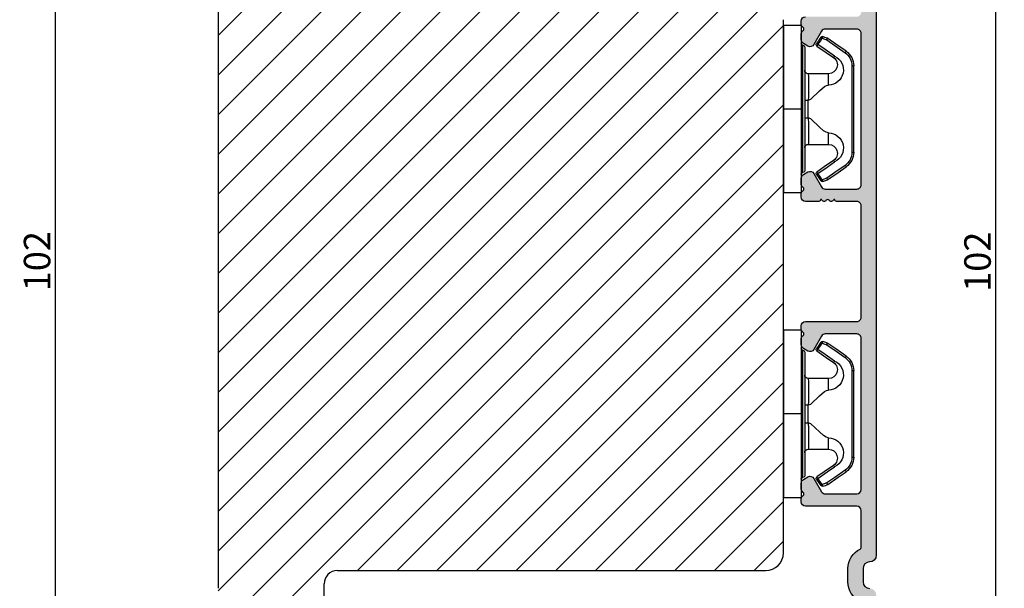
# Model space of a CAD drawing. Units: millimetres. Extents: x 63 to 3339, y -1196 to -320.
# Drawn here: x 1443 to 1555, y -618 to -554 of the extents above; entities that cross this region are included whole.
import ezdxf

# ---------------------------------------------------------------- set-up
doc = ezdxf.new("R2010")
doc.units = ezdxf.units.MM
doc.layers.get('0').update_dxf_attribs({"lineweight": 0})
doc.layers.get('DEFPOINTS').update_dxf_attribs({"lineweight": 0})
for name, color, linetype, lineweight in [('05 SASH', 40, 'Continuous', 25), ('06 SASH HATCH', 40, 'Continuous', 0), ('09 ALUMINIUM', 55, 'Continuous', 25), ('10 ALUMINIUM HATCH', 55, 'Continuous', 0), ('15 CLIPS', 22, 'Continuous', 25)]:
    doc.layers.add(name, color=color, linetype=linetype, lineweight=lineweight)
doc.styles.add('M1x1', font='arial.ttf', dxfattribs={"height": 3})
doc.dimstyles.new('M1x1', dxfattribs={"dimscale": 0, "dimtxt": 3, "dimasz": 5, "dimexe": 1, "dimexo": 2, "dimgap": 0.5, "dimtad": 1, "dimdec": 0, "dimdsep": 46, "dimtxsty": 'M1x1', "dimcen": -1, "dimclrd": 256, "dimclre": 256, "dimclrt": 256, "dimazin": 2, "dimtfac": 1, "dimtdec": 0, "dimtmove": 0, "dimatfit": 3, "dimfxl": 1, "dimtolj": 1, "dimarcsym": 0})

# ---------------------------------------------------------------- blocks, each defined once
blk = doc.blocks.new('*D111')
at = {"lineweight": -2, "transparency": 16777216}
for p, q in [((1473.793673989073, -530.0909594376919), (1446.074837927941, -530.0909594376919)), ((1447.074837927941, -535.0909594376919), (1447.074837927941, -627.0568852639797)), ((1474.284854943971, -632.0568852639797), (1446.074837927941, -632.0568852639797))]:
    blk.add_line(p, q, dxfattribs=at)
at = {"transparency": 16777216}
for points in [[(1447.908171261274, -535.0909594376919), (1446.241504594607, -535.0909594376919), (1447.074837927941, -530.0909594376919)], [(1446.241504594607, -627.0568852639797), (1447.908171261274, -627.0568852639797), (1447.074837927941, -632.0568852639797)]]:
    blk.add_solid(points, dxfattribs=at)
at = {"layer": 'DEFPOINTS', "color": 0, "transparency": 16777216}
for p in [(1475.793673989073, -530.0909594376919), (1447.074837927941, -632.0568852639797), (1476.284854943971, -632.0568852639797)]:
    blk.add_point(p, dxfattribs=at)
at = {"transparency": 16777216, "insert": (1445.043337927941, -581.0739223508358), "char_height": 3, "attachment_point": 5, "rotation": 90, "style": 'M1x1'}
blk.add_mtext('\\A1;102', dxfattribs=at)
blk = doc.blocks.new('*D112')
at = {"lineweight": -2, "transparency": 16777216}
for p, q in [((1519.916107411894, -530.1699434909624), (1554.560451810584, -530.1699434909624)), ((1553.560451810584, -535.1699434909624), (1553.560451810584, -627.1105004004658)), ((1519.543673989066, -632.1105004004658), (1554.560451810584, -632.1105004004658))]:
    blk.add_line(p, q, dxfattribs=at)
at = {"transparency": 16777216}
for points in [[(1554.393785143918, -535.1699434909624), (1552.727118477251, -535.1699434909624), (1553.560451810584, -530.1699434909624)], [(1552.727118477251, -627.1105004004658), (1554.393785143918, -627.1105004004658), (1553.560451810584, -632.1105004004658)]]:
    blk.add_solid(points, dxfattribs=at)
at = {"layer": 'DEFPOINTS', "color": 0, "transparency": 16777216}
for p in [(1517.916107411894, -530.1699434909624), (1517.543673989066, -632.1105004004658), (1553.560451810584, -632.1105004004658)]:
    blk.add_point(p, dxfattribs=at)
at = {"transparency": 16777216, "insert": (1551.528951810584, -581.1402219457141), "char_height": 3, "attachment_point": 5, "rotation": 90, "style": 'M1x1'}
blk.add_mtext('\\A1;102', dxfattribs=at)
blk = doc.blocks.new('sdfe')
at = {"layer": '15 CLIPS'}
for p, q in [((-1277.751618560163, -1014.29652594448), (-1279.751618887989, -1014.29652594448)), ((-1279.751618887989, -1033.296519745597), (-1279.751618887989, -1014.29652594448)), ((-1277.751618560163, -1023.796493042716), (-1277.751618560163, -1014.29652594448)), ((-1277.55161889991, -1016.596490372428), (-1277.55161889991, -1023.796493042716)), ((-1276.01763003668, -1016.388589371451), (-1275.853292580454, -1016.502553452262)), ((-1277.351619239656, -1023.796493042716), (-1277.351619239656, -1016.796523560294)), ((-1272.001621808617, -1028.693729866751), (-1272.001621808617, -1018.899315823325)), ((-1272.001621808617, -1018.899315823325), (-1271.801618423073, -1018.899315823325)), ((-1271.801618423073, -1018.899315823325), (-1271.801618423073, -1028.693729866751)), ((-1276.951619919149, -1019.796544541129), (-1274.651618238298, -1019.796544541129)), ((-1274.651618238298, -1019.796544541129), (-1274.651618238298, -1021.102601517447)), ((-1277.351619239656, -1022.784942616233), (-1276.951619919149, -1022.784942616233)), ((-1276.951619919149, -1022.784942616233), (-1276.951619919149, -1024.808043469199)), ((-1277.751618560163, -1023.796493042716), (-1279.751618887989, -1023.796493042716)), ((-1277.751618560163, -1033.296519745597), (-1277.751618560163, -1023.796493042716)), ((-1277.55161889991, -1023.796493042716), (-1277.55161889991, -1030.996495713004)), ((-1277.351619239656, -1030.796522129782), (-1277.351619239656, -1023.796493042716)), ((-1277.351619239656, -1024.808043469199), (-1276.951619919149, -1024.808043469199)), ((-1274.651618238298, -1026.490444172629), (-1274.651618238298, -1027.796501148948)), ((-1274.651618238298, -1027.796501148948), (-1276.951619919149, -1027.796501148948)), ((-1272.001621808617, -1028.693729866751), (-1271.801618423073, -1028.693729866751)), ((-1275.853292580454, -1031.090492237815), (-1276.01763003668, -1031.204456318625)), ((-1279.751618887989, -1033.296519745597), (-1277.751618560163, -1033.296519745597))]:
    blk.add_line(p, q, dxfattribs=at)
at = {"layer": '15 CLIPS', "flags": 128}
for points in [[(-1275.363722380011, -1015.796774853476), (-1275.335868384449, -1015.719169605979), (-1275.311437930672, -1015.651101101645), (-1275.299785222618, -1015.618616570243), (-1275.296149339287, -1015.608543385276)], [(-1275.296149339287, -1015.608543385276), (-1275.008948083727, -1015.711599816092), (-1274.783292349188, -1015.792602528342)], [(-1276.01763003668, -1016.388589371451), (-1275.743467297165, -1015.993291367301), (-1275.528056110947, -1015.682751168021)], [(-1274.081667449085, -1017.974847782859), (-1275.137612160055, -1017.242366303214), (-1275.967282738296, -1016.666883457907)], [(-1275.363722380011, -1015.796774853476), (-1275.637881394236, -1016.192013252982), (-1275.853292580454, -1016.502553452262)], [(-1275.853292580454, -1016.502553452262), (-1274.797347869484, -1017.235034931907), (-1273.967677291243, -1017.810517777213)], [(-1275.363722380011, -1015.796774853476), (-1275.431455608217, -1015.749746788749), (-1275.490873988478, -1015.708559979209), (-1275.519212271778, -1015.688890446433), (-1275.528056110947, -1015.682751168021)], [(-1274.850865389912, -1015.980833996543), (-1275.138066645472, -1015.877777565726), (-1275.363722380011, -1015.796774853476)], [(-1274.850865389912, -1015.980833996543), (-1274.82301511964, -1015.90328835369), (-1274.798580940573, -1015.835219849356), (-1274.786928232519, -1015.802735317954), (-1274.783292349188, -1015.792602528342)], [(-1274.850865389912, -1015.980833996543), (-1274.803882028667, -1015.913123120078), (-1274.762669142096, -1015.853697289237), (-1274.743010785191, -1015.825385082969), (-1274.736875232069, -1015.816503990897)], [(-1272.775703605024, -1017.420286167868), (-1273.937796737759, -1016.614192951926), (-1274.850865389912, -1015.980833996543)], [(-1274.783292349188, -1015.792602528342), (-1274.756514962522, -1015.804523457297), (-1274.736875232069, -1015.816503990897)], [(-1274.736875232069, -1015.816503990897), (-1273.574785824625, -1016.622597206839), (-1272.661713447182, -1017.255956162223)], [(-1272.775703605024, -1017.420286167868), (-1272.733745660393, -1017.359787453421), (-1272.713327344267, -1017.330342758902), (-1272.695099498836, -1017.304057110556), (-1272.68029519519, -1017.282718647727), (-1272.669715370743, -1017.267519463309), (-1272.661713447182, -1017.255956162223)], [(-1276.951619919149, -1022.784942616233), (-1276.951619919149, -1022.784883011588), (-1276.937854971497, -1022.129410732993), (-1276.920863922445, -1021.202200878867), (-1276.917794283239, -1020.452136029013), (-1276.930978085606, -1019.964927662619), (-1276.951619919149, -1019.796544541129), (-1276.951619919149, -1019.796544541129)], [(-1274.651618238298, -1021.102601517447), (-1274.935120280592, -1021.168226231345), (-1275.218618597595, -1021.342629421958), (-1275.664118613808, -1021.755093563803), (-1276.676618989317, -1022.685641278037), (-1276.951619919149, -1022.784942616233)], [(-1276.951619919149, -1024.808043469199), (-1276.676618989317, -1024.90740441204), (-1275.664118613808, -1025.837952126273), (-1275.097118254511, -1026.336246956595), (-1274.874368246405, -1026.4491381538), (-1274.651618238298, -1026.490444172629)], [(-1275.967282738296, -1030.926162232169), (-1274.911338027327, -1030.193680752524), (-1274.081667449085, -1029.618197907218)], [(-1273.967677291243, -1029.782527912864), (-1275.023622002213, -1030.515009392508), (-1275.853292580454, -1031.090492237815)], [(-1273.967677291243, -1029.782527912864), (-1274.009635235874, -1029.722029198417), (-1274.030053552, -1029.692584503897), (-1274.04828139743, -1029.666298855552), (-1274.063085701076, -1029.644960392722), (-1274.073661800234, -1029.629761208304), (-1274.081667449085, -1029.618197907218)], [(-1275.528056110947, -1031.910294522055), (-1275.802218850462, -1031.514996517905), (-1276.01763003668, -1031.204456318625)], [(-1275.853292580454, -1031.090492237815), (-1275.900279666988, -1031.022721756705), (-1275.94149255356, -1030.963355530509), (-1275.961150910465, -1030.934983719596), (-1275.967282738296, -1030.926162232169)], [(-1275.853292580454, -1031.090492237815), (-1275.579133566229, -1031.48573063732), (-1275.363722380011, -1031.7962708366)], [(-1274.850865389912, -1031.612152088889), (-1273.688775982468, -1030.806118477591), (-1272.775703605024, -1030.172759522208)], [(-1272.661713447182, -1030.337089527854), (-1273.823806579916, -1031.143182743796), (-1274.736875232069, -1031.776482094535)], [(-1272.775703605024, -1030.172759522208), (-1272.733745660393, -1030.233258236655), (-1272.713327344267, -1030.262643326529), (-1272.695099498836, -1030.288928974875), (-1272.68029519519, -1030.310267437705), (-1272.669715370743, -1030.325526226767), (-1272.661713447182, -1030.337089527854)], [(-1275.363722380011, -1031.7962708366), (-1275.431455608217, -1031.843239296683), (-1275.490873988478, -1031.884485710868), (-1275.519212271778, -1031.904155243644), (-1275.528056110947, -1031.910294522055)], [(-1275.363722380011, -1031.7962708366), (-1275.076521124451, -1031.693154801139), (-1274.850865389912, -1031.612152088889)], [(-1275.363722380011, -1031.7962708366), (-1275.335868384449, -1031.873876084098), (-1275.311437930672, -1031.941944588431), (-1275.299785222618, -1031.974369515189), (-1275.296149339287, -1031.984502304801)], [(-1274.783292349188, -1031.80038355709), (-1275.070493604748, -1031.903499592551), (-1275.296149339287, -1031.984502304801)], [(-1274.850865389912, -1031.612152088889), (-1274.82301511964, -1031.689757336386), (-1274.798580940573, -1031.75782584072), (-1274.786928232519, -1031.790310372123), (-1274.783292349188, -1031.80038355709)], [(-1274.736875232069, -1031.776482094535), (-1274.762110348551, -1031.791383255729), (-1274.783292349188, -1031.80038355709)]]:
    blk.add_lwpolyline(points, dxfattribs=at)
at = {"layer": '15 CLIPS'}
for centre, radius, start, end in [((-1275.363771224529, -1015.796688068545), 0.1999278399978054, 70.23083835751008, 145.2574362281272), ((-1277.551702284264, -1016.396574105702), 0.1999162841157195, 179.9835731574628, 270.0238978617066), ((-1277.551643599416, -1016.796514730858), 0.2000243599548527, 359.9974708608388, 89.9929249743513), ((-1275.853339062092, -1016.502568141859), 0.1999567064013017, 145.2485718635039, 235.2608099114717), ((-1350.009668130697, -965.1844885167009), 90.18154924084618, 325.1887329364396, 325.3157975873461), ((-1274.696940019609, -1019.376098440246), 1.727097837253968, 271.5037045698392, 65.02343748753667), ((-1375.614041681502, -947.4235788727624), 123.6377958477756, 325.2059247157232, 325.2986058080625), ((-1273.8032251893, -1018.900142518519), 1.801603570355001, 0.02629110423141859, 55.22625504160895), ((-1273.801496400221, -1018.899247599582), 1.999877978312006, 359.9980454144732, 55.25491702311609), ((-1274.651628375791, -1018.796533282279), 1.000011258901074, 270.0005808289758, 55.25294636607611), ((-1276.951576880287, -1019.396502182492), 0.4000423609518949, 180.0050970011336, 269.993835789919), ((-1303.648043712107, -1026.302272309073), 26.73820792721736, 356.7964333864831, 3.203566613517896), ((-1274.700012991975, -1028.217585669687), 1.727819378015159, 295.077873982481, 88.39498396014196), ((-1276.951576880287, -1028.196543507584), 0.4000423609518493, 90.00616421008102, 179.9949029988989), ((-1274.651651284341, -1028.796519575152), 1.000018426750359, 304.74836616886, 89.99810663609628), ((-1273.803434038699, -1028.692793865758), 1.801812473197853, 304.7772177223356, 359.9702361318138), ((-1273.801754305993, -1028.693663108801), 2.000135884033944, 304.7489499069009, 359.9980876555107), ((-1277.551600561063, -1031.19651371184), 0.2000179996771818, 90.00525321989294, 180.0043509449697), ((-1277.551541868408, -1030.796573092597), 0.1999226352472523, 269.9779235600317, 0.01460542076366725), ((-1275.853346463128, -1031.090476209266), 0.1999513887642524, 124.737665981604, 214.7529522433599), ((-1275.363715001907, -1031.796181920193), 0.2000742012953344, 214.7747339455741, 289.7369914688092), ((-1160.835608739262, -952.6453316493535), 138.6911586203074, 214.7064239370757, 214.7890455391384)]:
    blk.add_arc(centre, radius, start, end, dxfattribs=at)
blk = doc.blocks.new('Aluclad tapstyke')
at = {"layer": '10 ALUMINIUM HATCH'}
h = blk.add_hatch(color=256, dxfattribs=at)
h.dxf.hatch_style = 1
edge = h.paths.add_edge_path()
edge.add_arc((58.81813126993178, -62.31955012005426), 0.5000036584664835, 270.0004098232933, 359.9988431201221)
edge.add_line((59.31813492829633, -62.31956021580959), (59.31813492829633, -45.21955387387538))
edge.add_arc((58.81813126998848, -45.21954906833398), 0.50000365833094, 359.9994493295471, 449.999590183309)
edge.add_line((58.81813484633994, -44.71954541001583), (55.25018590892478, -44.71954541001583))
edge.add_arc((55.25021533575016, -45.21959984279759), 0.5000544336476032, 90.00337169873234, 149.9959732816546)
edge.add_line((54.81717306579185, -44.96954219136501), (53.95114831085039, -46.46955268178158))
edge.add_arc((53.51813521885732, -46.21952480259331), 0.5000142780049156, 240.000910486056, 329.9972557211227, ccw=False)
edge.add_line((53.26813496107889, -46.65255384240413), (52.76813534478561, -46.36388854775782))
edge.add_arc((53.01814575497755, -45.93086978821981), 0.5000104512069561, 180.0006779559118, 239.99931399274482, ccw=False)
edge.add_line((52.51813530380559, -45.9308757046249), (52.51813530380559, -45.22664682660366))
edge.add_arc((52.7681411802262, -45.22665355094389), 0.2500058765110402, 135.00053510814, 179.9984589309616, ccw=False)
edge.add_line((52.59135867858959, -45.04987435136104), (52.74491188506317, -44.89631788525844))
edge.add_arc((52.5681456170165, -44.71954541001583), 0.2499896428305541, 314.9989940391628, 405.0010059608372)
edge.add_line((52.74491188506317, -44.54277293477321), (52.59135867858959, -44.38921646867061))
edge.add_arc((52.7681411802262, -44.21243726908776), 0.250005876511042, 180.0015410690384, 224.99946489186, ccw=False)
edge.add_line((52.51813530380559, -44.212443993428), (52.51813530380559, -43.81954507622982))
edge.add_arc((53.01813816721413, -43.81955437701876), 0.5000028634950439, 90.000318729009, 179.9989342141982, ccw=False)
edge.add_line((53.01813538576289, -43.31955151353145), (58.81813484633994, -43.31955151353145))
edge.add_arc((58.81813126998848, -42.8195478552133), 0.50000365833094, 270.000409816691, 360.0005506704529)
edge.add_line((59.31813492829633, -42.81954304967189), (59.31813492829633, -30.21955327782894))
edge.add_arc((58.81813126998757, -30.21954847228844), 0.5000036583318495, 359.9994493296513, 449.9995901834132)
edge.add_line((58.81813484633813, -29.71954481396938), (56.51813502813411, -29.71954481396938))
edge.add_arc((56.51813110782766, -29.5195490739146), 0.1999957400932042, 179.9978096820747, 270.00112310899294, ccw=False)
edge.add_line((56.31813536788059, -29.51954142842555), (56.20097778196168, -29.51954142842555))
edge.add_arc((55.91813684110138, -29.41956251316434), 0.2999913020798297, 216.8671446639775, 340.53246327471896, ccw=False)
edge.add_arc((55.51813532988263, -29.71953456990945), 0.1999931414842253, 36.86736303034348, 143.1326369696565)
edge.add_arc((55.11813381866387, -29.41956251316434), 0.2999913020798232, 199.4675367252811, 323.13285533602254, ccw=False)
edge.add_line((54.83529287780357, -29.51954142842555), (54.71813529188466, -29.51954142842555))
edge.add_arc((54.51813955193759, -29.5195490739146), 0.1999957400932071, -90.001123108993, 0.002190317925283125, ccw=False)
edge.add_line((54.51813563163114, -29.71954481396938), (53.01813538576198, -29.71954481396938))
edge.add_arc((53.01813816721368, -29.21954195048252), 0.5000028634945921, 180.0010657857497, 269.99968127093894, ccw=False)
edge.add_line((52.51813530380559, -29.21955125127101), (52.51813530380559, -28.82665233407283))
edge.add_arc((52.7681411802273, -28.82665905841261), 0.2500058765121344, 135.0005351082443, 179.9984589310666, ccw=False)
edge.add_line((52.59135867858959, -28.64987985882931), (52.74491188506317, -28.49632339272762))
edge.add_arc((52.56812763017057, -28.31954346690441), 0.2500076297875635, 315.0007015343161, 404.9992984656839)
edge.add_line((52.74491188506317, -28.14276354108119), (52.59135867858959, -27.98922197613979))
edge.add_arc((52.768141180468, -27.81244277639557), 0.2500058767961186, 179.9981260917088, 224.9994648788255, ccw=False)
edge.add_line((52.51813530380559, -27.81243459973598), (52.51813530380559, -27.10822062287593))
edge.add_arc((53.01814575497833, -27.10822653928057), 0.5000104512077446, 120.0006860073074, 179.9993220441403, ccw=False)
edge.add_line((52.76813534478561, -26.6752077797421), (53.26813496107889, -26.3865275839355))
edge.add_arc((53.51813342183223, -26.81954297356452), 0.5000015580321838, 29.9998079836472, 119.9996932513726, ccw=False)
edge.add_line((53.95114831084948, -26.56954364571743), (54.81717306579185, -28.06953923497463))
edge.add_arc((55.25020788257022, -27.81952429684754), 0.5000266211202828, 210.0002153466934, 269.9974821394549)
edge.add_line((55.25018590892205, -28.319550917485), (58.81813484633994, -28.319550917485))
edge.add_arc((58.81813126998848, -27.81954725916685), 0.50000365833094, 270.000409816691, 360.0005506704529)
edge.add_line((59.31813492829633, -27.81954245362544), (59.31813492829633, -10.71955101285243))
edge.add_arc((58.81813126998757, -10.71954620731194), 0.5000036583318495, 359.9994493296516, 449.9995901834132)
edge.add_line((58.81813484633813, -10.21954254899288), (55.25018590892387, -10.21954254899288))
edge.add_arc((55.25021533574971, -10.71959698177385), 0.500054433646818, 90.00337169878443, 149.9959732817065)
edge.add_line((54.81717306579185, -10.46953933034206), (53.95114831085039, -11.96954982075954))
edge.add_arc((53.51813342183178, -11.71955049291199), 0.5000015580335945, 240.0003067486605, 330.0001920163857, ccw=False)
edge.add_line((53.26813496107798, -12.15256588254238), (52.76813534478379, -11.86388568673397))
edge.add_arc((53.01814575497585, -11.43086692719798), 0.5000104512052632, 180.0006779557836, 239.9993139926159, ccw=False)
edge.add_line((52.51813530380559, -11.43087284360195), (52.51813530380559, -10.7266588667419))
edge.add_arc((52.768141180468, -10.72665069008231), 0.2500058767961189, 135.0005351211745, 180.0018739082912, ccw=False)
edge.add_line((52.59135867858959, -10.54987149033809), (52.74491188506317, -10.39632992539669))
edge.add_arc((52.56812763017057, -10.21954999957347), 0.2500076297875635, 315.0007015343161, 404.9992984656839)
edge.add_line((52.74491188506317, -10.04277007375026), (52.59135867858959, -9.889213607647662))
edge.add_arc((52.7681411802262, -9.712434408064812), 0.2500058765110395, 180.0015410690376, 224.9994648918594, ccw=False)
edge.add_line((52.51813530380559, -9.712441132405047), (52.51813530380559, -9.319542215206866))
edge.add_arc((53.01813816721368, -9.319551515995357), 0.5000028634945891, 90.00031872906112, 179.9989342142503, ccw=False)
edge.add_line((53.01813538576198, -8.819548652508502), (58.81813484633813, -8.819548652508502))
edge.add_arc((58.81813126998757, -8.31954499418944), 0.5000036583318512, 270.0004098165867, 360.0005506703484)
edge.add_line((59.31813492829633, -8.319540188648944), (59.31813492829542, -4.157020018437152))
edge.add_arc((59.11817116761843, -4.156998314132214), 0.1999637618548922, 359.9937810478204, 424.2870434861153)
edge.add_arc((60.26816672166214, -1.769534591129303), 2.450031107920963, 180.0001515318111, 244.28026203664922, ccw=False)
edge.add_line((57.81813561374975, -1.769541070797686), (57.81813561374975, -0.2695454815413996))
edge.add_arc((60.26812292159247, -0.2695393436972211), 2.449987307850414, 115.7190944130655, 180.0001435405667, ccw=False)
edge.add_arc((59.11812737287934, 2.117924376084946), 0.2000075555014076, 295.7208401757619, 359.9983352915944)
edge.add_line((59.31813492829633, 2.117918564936872), (59.31813492829633, 6.191225483081098))
edge.add_arc((58.81813798393966, 6.191219053142563), 0.4999969443980113, 0.0007368211840976748, 74.00023794752663)
edge.add_line((58.95595382357669, 6.67184753622746), (45.83465596410633, 10.43433113302922))
edge.add_arc((45.6968538092469, 9.953672038359485), 0.5000225986619296, 74.00271212440758, 163.9978455760654)
edge.add_line((45.21620642085281, 10.09151501860356), (44.69249550643008, 8.265109493396949))
edge.add_arc((43.25059560056754, 8.678583059783096), 1.500011909494877, 254.0004180152238, 343.9994337600363, ccw=False)
edge.add_line((42.83714680391085, 7.236676051280256), (37.2424976846055, 8.84092016424961))
edge.add_arc((37.51813231369181, 9.802179353180568), 0.9999968385228786, 180.0000103979534, 254.0001105856092, ccw=False)
edge.add_line((36.51813547516895, 9.802179171702619), (36.51813547516895, 10.01724763121342))
edge.add_arc((36.76814593795967, 10.01722927006574), 0.2500104634649544, 74.00324756590481, 179.9957921110368, ccw=False)
edge.add_line((36.83704453910423, 10.2575586577866), (37.60877567733269, 10.03626151289677))
edge.add_arc((37.54813402317934, 9.824781976081134), 0.2200022834204465, 9.584101314424913, 73.99978150255163, ccw=False)
edge.add_arc((37.98199595797431, 9.898039230699004), 0.2200009027265501, 189.5838006818935, 318.4163660261021)
edge.add_arc((38.31111216503891, 9.606003578388888), 0.2200017108714229, 9.584007385468624, 138.4162334449595, ccw=False)
edge.add_arc((38.74497392768563, 9.679260840630139), 0.220001306797957, 189.5839040337629, 318.4162997355443)
edge.add_arc((39.07409007248134, 9.387224971163443), 0.220001404353235, 9.583957099814711, 138.4162466695652, ccw=False)
edge.add_arc((39.50795162730446, 9.460482209140599), 0.2200014043532341, 189.5839570998147, 318.4162466695652)
edge.add_arc((39.83706777210062, 9.168446339673684), 0.220001306798441, 9.583904033799286, 138.4162997355804, ccw=False)
edge.add_arc((40.27092926465548, 9.241703360492746), 0.2200014043537189, 189.5839570998511, 318.4162466696013)
edge.add_arc((40.60004554275188, 8.949667032444674), 0.2200017108714229, 9.584007385468624, 138.4162334449595, ccw=False)
edge.add_arc((41.0339073053986, 9.022924294685925), 0.220001306797957, 189.5839040337629, 318.4162997355443)
edge.add_arc((41.36302345019431, 8.730888425219229), 0.220001404353235, 9.583957099814711, 138.4162466695652, ccw=False)
edge.add_arc((41.79687805660775, 8.804121431049323), 0.2199905196250114, 189.578035306961, 318.4221684627431)
edge.add_arc((42.12600451625222, 8.512097996773266), 0.2200116547476613, 74.00155697407263, 138.4145836564718, ccw=False)
edge.add_line((42.18664219992888, 8.723588421008344), (43.03750432486459, 8.479596807620283))
edge.add_arc((43.17530640095321, 8.960255860769994), 0.5000225370411944, 254.0027194897694, 343.9978485005108)
edge.add_line((43.65595373714996, 8.822412922045942), (44.15210105403048, 10.55269105639286))
edge.add_arc((43.67147409708363, 10.69050676539161), 0.4999954413700348, 344.0002041339035, 434.0002985415981)
edge.add_line((43.80928901414109, 11.17113394942021), (42.828339751984, 11.45242316927647))
edge.add_arc((42.88898056506306, 11.66390195429642), 0.2200013289150849, 189.5839447238459, 253.9999380925031, ccw=False)
edge.add_arc((42.45511910784709, 11.59064488431487), 0.2200013555765552, 9.58393056698861, 138.4162732024636)
edge.add_arc((42.12600289640124, 11.88268098307291), 0.2200015576118685, 189.5839822426425, 318.41624005719865, ccw=False)
edge.add_arc((41.69214120653169, 11.80942362438435), 0.2200014043537189, 9.583957099851066, 138.4162466696013)
edge.add_arc((41.3630251240038, 12.1014597110098), 0.220001404353235, 189.5839570998147, 318.41624666956517, ccw=False)
edge.add_arc((40.92916356918067, 12.02820247303264), 0.2200014043532341, 9.583957099814677, 138.4162466695652)
edge.add_arc((40.60004729108473, 12.3202388010805), 0.2200017108714229, 189.5840073854686, 318.41623344495946, ccw=False)
edge.add_arc((40.16618552843755, 12.24698153883903), 0.2200013067984417, 9.58390403379931, 138.4162997355804)
edge.add_arc((39.83706938364139, 12.53901740830594), 0.220001404353235, 189.5839570998147, 318.41624666956517, ccw=False)
edge.add_arc((39.40320782881827, 12.46576017032879), 0.2200014043532341, 9.583957099814677, 138.4162466695652)
edge.add_arc((39.07409168402256, 12.75779603979548), 0.2200013067979559, 189.5839040337629, 318.4162997355443, ccw=False)
edge.add_arc((38.64023686978212, 12.68456300972023), 0.219990826123441, 9.578085598343886, 138.4221552321568)
edge.add_arc((38.31111364327899, 12.97657510560209), 0.220001404353235, 189.5839570998147, 318.41624666956517, ccw=False)
edge.add_arc((37.87725163850345, 12.90333548730991), 0.2199989151692504, 9.5794128253123, 138.4166179772608)
edge.add_arc((37.54813298811548, 13.19533227461393), 0.2199797327525637, 253.9991248465025, 318.42397553215943, ccw=False)
edge.add_line((37.48749512637687, 12.98387510981297), (37.24249768460822, 13.05413408484196))
edge.add_arc((37.51813231369378, 14.01539327377519), 0.9999968385248461, 180.0000103980311, 254.0001105856869, ccw=False)
edge.add_line((36.51813547516895, 14.01539309229588), (36.51813547516895, 14.23044665064549))
edge.add_arc((36.76814593779329, 14.23044319155629), 0.250010462648268, 74.00324747258219, 179.9992072683274, ccw=False)
edge.add_line((36.83704453910423, 14.47077257837987), (59.9315915202601, 7.84851772989964))
edge.add_arc((59.5181381016493, 6.406627835006248), 1.499996732781987, -0.00023173779538865347, 74.00006813026772, ccw=False)
edge.add_line((61.01813483441902, 6.406621768138166), (61.01813483441902, 1.230450107714887))
edge.add_arc((60.26815637426922, 1.230438223611745), 0.7499784602439552, -90.0016193872521, 0.000907904679195326, ccw=False)
edge.add_arc((60.26813941742978, -0.2695441338792329), 0.7500038975585602, 90.00032393194867, 180.0001029532708)
edge.add_line((59.51813551987243, -0.2695454815413996), (59.51813551987243, -1.769541070797686))
edge.add_arc((60.26813941742705, -1.769542418462581), 0.7500038975558312, 179.9998970465208, 269.9996760678429)
edge.add_arc((60.26813093686167, -3.269550213553), 0.75000389755856, -0.00010295327081166761, 89.99967606805137, ccw=False)
edge.add_line((61.01813483441902, -3.269551561215167), (61.01813483441902, -69.76954476628566))
edge.add_arc((60.2681309368644, -69.76954611395055), 0.7500038975558312, -89.99967606784293, 0.00010295347891542406, ccw=False)
edge.add_arc((60.26813941742978, -71.26955390904098), 0.7500038975585636, 90.00032393194867, 180.0001029532705)
edge.add_line((59.51813551987243, -71.26955525670314), (59.51813551987243, -72.76953594479824))
edge.add_arc((60.26813941742705, -72.76953729246313), 0.7500038975558312, 179.999897046521, 269.9996760678429)
edge.add_arc((60.26813093686167, -74.26954508755355), 0.7500038975585636, -0.00010295327052745051, 89.99967606805137, ccw=False)
edge.add_line((61.01813483441902, -74.26954643521572), (61.01813483441811, -79.44570319447962))
edge.add_arc((59.51817366780656, -79.44573606228907), 1.499961166971648, -74.00109188284091, 0.0012554903453860788, ccw=False)
edge.add_line((59.9315915202601, -80.88759915623928), (36.83704453910332, -87.5098540047195))
edge.add_arc((36.76812795109235, -87.26954848667329), 0.2499924760998476, 180.0021526979859, 286.00222284227556, ccw=False)
edge.add_line((36.51813547516895, -87.26955787930751), (36.51813547516895, -87.0544745186346))
edge.add_arc((37.51813231386267, -87.0544896015216), 0.9999968388074726, 105.99988941973689, 179.9991358115008, ccw=False)
edge.add_line((37.24249768460822, -86.09323041234279), (37.48749512637687, -86.022986338475))
edge.add_arc((37.54815881699015, -86.23442110896403), 0.219965328019154, 41.58193262965551, 106.00895024448201, ccw=False)
edge.add_arc((37.87726002700293, -85.94243619215764), 0.2199923952705966, 221.5781763469782, 350.4175209536706)
edge.add_arc((38.31112131323608, -86.01569319005566), 0.2200101087647868, 41.589317162230316, 170.4146149696037, ccw=False)
edge.add_arc((38.64023758982942, -85.7236568606648), 0.2199930082969187, 221.5782028126495, 350.4174203743814)
edge.add_arc((39.07408545527572, -85.79686566001477), 0.2199882411592389, 41.57742062353498, 170.4265115082271, ccw=False)
edge.add_arc((39.40321549727302, -85.50487825343916), 0.2199927017833115, 221.5781895799192, 350.4174706639514)
edge.add_arc((39.83706315488568, -85.57808702846295), 0.2199883386574735, 41.57747368178201, 170.426458449979, ccw=False)
edge.add_arc((40.16619175718554, -85.28610457362116), 0.2199882411593767, 221.5774206236605, 350.4265115083531)
edge.add_arc((40.60003962263093, -85.3593133729707), 0.2199930082958121, 41.578202812597, 170.4174203743251, ccw=False)
edge.add_arc((40.92916979793782, -85.06732550787736), 0.2199883386578336, 221.57747368168, 350.4264584500102)
edge.add_arc((41.36301745555087, -85.14053428290109), 0.2199927017833179, 41.57818957991918, 170.4174706639514, ccw=False)
edge.add_arc((41.6921335365755, -84.84849819493243), 0.2200101087652776, 221.5893171621959, 350.4146149695651)
edge.add_arc((42.12599522794754, -84.92175555496364), 0.2199928550396009, 41.578196196517126, 170.4174455192828, ccw=False)
edge.add_arc((42.45511143790053, -84.62971945488188), 0.2200100599729306, 221.5892906259307, 350.4146415055053)
edge.add_arc((42.88902869090649, -84.70302639792777), 0.2200559477967206, 106.00901972535561, 170.4070974582961, ccw=False)
edge.add_line((42.828339751984, -84.4915045956161), (43.809289014142, -84.21023027692013))
edge.add_arc((43.67144779967532, -83.72958519548077), 0.5000198943217157, 286.0020328024861, 375.9986352555229)
edge.add_line((44.15210105403048, -83.59177248273159), (43.65595373714996, -81.86150924954677))
edge.add_arc((43.17530640095276, -81.99935218827127), 0.5000225370417541, 16.0021514995245, 105.9972805102665)
edge.add_line((43.03750432486368, -81.51869313512111), (42.18664219992797, -81.76268474850917))
edge.add_arc((42.12603041825093, -81.55113846831455), 0.2200582121672534, 221.5889158652172, 285.9879519953971, ccw=False)
edge.add_arc((41.79689267497452, -81.8432488464892), 0.2200101087657592, 41.58931716215882, 170.4146149695301)
edge.add_arc((41.3630311186486, -81.76999160716862), 0.219992701782834, 221.5781895799562, 350.41747066398636, ccw=False)
edge.add_arc((41.03391497533596, -82.06202747794133), 0.220010011180616, 41.58926409004791, 170.4146680416408)
edge.add_arc((40.60005321120546, -81.98877021439448), 0.2199930082959536, 221.5782028127236, 350.41742037445147, ccw=False)
edge.add_arc((40.2709369346119, -82.28080654378489), 0.2200101087656168, 41.5893171620334, 170.414614969404)
edge.add_arc((39.83707544053551, -82.20754952158528), 0.219992604258394, 221.5781365200927, 350.41752372410224, ccw=False)
edge.add_arc((39.50795929726156, -82.49958539243342), 0.2200101087657592, 41.58931716215882, 170.4146149695301)
edge.add_arc((39.07409774093563, -82.42632815311283), 0.219992701782834, 221.5781895799562, 350.41747066398636, ccw=False)
edge.add_arc((38.744981597623, -82.71836402388554), 0.220010011180616, 41.58926409004791, 170.4146680416408)
edge.add_arc((38.31111983349249, -82.64510676033869), 0.2199930082959536, 221.5782028127236, 350.41742037445147, ccw=False)
edge.add_arc((37.98200362789196, -82.93714241391537), 0.2200096070726382, 41.58919780147902, 170.414771395696)
edge.add_arc((37.54818212617806, -82.86392130045442), 0.2199476957478317, 285.9912605641881, 350.42485661946154, ccw=False)
edge.add_line((37.6087756773336, -83.0753578403976), (36.83704453910332, -83.29664008412624))
edge.add_arc((36.76812795109235, -83.05633456608003), 0.2499924760998476, 180.0021526979859, 286.00222284227556, ccw=False)
edge.add_line((36.51813547516895, -83.05634395871425), (36.51813547516895, -82.84126059804134))
edge.add_arc((37.51813231386267, -82.84127568092833), 0.9999968388074726, 105.99988941973689, 179.9991358115008, ccw=False)
edge.add_line((37.24249768460822, -81.88001649174953), (42.83714680391358, -80.27578727994046))
edge.add_arc((43.25063788550278, -81.71762399415405), 1.499955994357187, 15.99897751763848, 106.00187473157959, ccw=False)
edge.add_line((44.69249550643099, -81.30420582089687), (45.2162064208519, -83.13061134610439))
edge.add_arc((45.69685380924645, -82.99276836585986), 0.5000225986624898, 196.0021544239704, 285.9972878756281)
edge.add_line((45.83465596410633, -83.47342746053005), (58.95595382357669, -79.71094386372829))
edge.add_arc((58.81817354900944, -79.23034218132008), 0.4999613797018994, 285.9966907363263, 360.0023344949622)
edge.add_line((59.31813492829633, -79.23032181058193), (59.31813492829633, -75.1569999912765))
edge.add_arc((59.11812737288633, -75.15700580241989), 0.2000075554944168, 0.001664707061366883, 64.27915982289431)
edge.add_arc((60.26807912267701, -72.76956960068463), 2.449943509158439, 179.9992129041999, 244.2815491423876, ccw=False)
edge.add_line((57.81813561374975, -72.76953594479824), (57.81813561374975, -71.26955525670132))
edge.add_arc((60.26807912266857, -71.26952160081113), 2.449943509150001, 115.71845085770099, 180.0007870958888, ccw=False)
edge.add_arc((59.11812737287934, -68.8820853990768), 0.2000075555014048, 295.7208401757623, 359.9983352915953)
edge.add_line((59.31813492829633, -68.88209121022487), (59.31813492829542, -64.71954123769069))
edge.add_arc((58.81813126993087, -64.71955133344602), 0.5000036584664789, 0.00115687987791946, 89.99959017670666)
edge.add_line((58.81813484633994, -64.21954767499233), (53.01813538576289, -64.21954767499233))
edge.add_arc((53.01813816721413, -63.71954481150502), 0.5000028634950469, 180.0010657858018, 269.999681270991, ccw=False)
edge.add_line((52.51813530380559, -63.71955411229396), (52.51813530380559, -63.32664029393459))
edge.add_arc((52.76807197461652, -63.32663325160043), 0.249936670910139, 134.9939641642319, 180.0016143930522, ccw=False)
edge.add_line((52.59135867858959, -63.14988271985317), (52.74491188506227, -62.99631135258937))
edge.add_arc((52.56814561853368, -62.8195388773463), 0.2499896417574487, 314.9989937930588, 405.0010062066463)
edge.add_line((52.74491188506317, -62.64276640210414), (52.59135867858868, -62.48922483716274))
edge.add_arc((52.76821040245316, -62.31241696643927), 0.250075099487352, 180.0046955415571, 224.9928954284738, ccw=False)
edge.add_line((52.51813530380559, -62.31243746075893), (52.51813530380559, -61.60820858273678))
edge.add_arc((53.01814575606498, -61.60822940139169), 0.500010452692796, 120.0006860530793, 179.997614407748, ccw=False)
edge.add_line((52.76813534478379, -61.17521064076686), (53.26813496107798, -60.88653044495845))
edge.add_arc((53.51813342183178, -61.31954583458884), 0.5000015580335957, 29.999807983614517, 119.99969325133941, ccw=False)
edge.add_line((53.95114831085039, -61.06954650674129), (54.81717306579185, -62.56954209599758))
edge.add_arc((55.25020788257022, -62.31952715787048), 0.5000266211202846, 210.0002153466937, 269.9974821394549)
edge.add_line((55.25018590892205, -62.81955377850795), (58.81813484634085, -62.81955377850795))
at = {"layer": '09 ALUMINIUM', "linetype": 'Continuous'}
for points in [[(61.01813483441902, -3.269551561215167), (61.01813483441902, -69.76954476628566, -0.4142124327413672), (60.26813517714845, -70.5195500114944, 0.4142124327413672), (59.51813551987243, -71.26955525670314), (59.51813551987243, -72.76953594479824, 0.4142124327413672), (60.26813517714299, -73.51954119000698, -0.4142124327413672)], [(59.20492801274622, -74.97681515012414, -0.2880790741990686), (57.81813561374975, -72.76953594479824), (57.81813561374975, -71.26955525670132, -0.2880790741990686), (59.20492801273804, -69.06227605138088, 0.2880561979371668), (59.31813492829633, -68.88209121022487), (59.31813492829542, -64.71954123769069, 0.4142055534858903), (58.81813484633994, -64.21954767499233), (53.01813538576289, -64.21954767499233, -0.4142064848188977), (52.51813530380559, -63.71955411229396), (52.51813530380559, -63.32664029393459, -0.1989470687644913), (52.59135867858959, -63.14988271985317), (52.74491188506227, -62.99631135258937, 0.4142238497702188), (52.74491188506317, -62.64276640210414), (52.59135867858868, -62.48922483716274, -0.19885884305215), (52.51813530380559, -62.31243746075893), (52.51813530380559, -61.60820858273678, -0.2679348276395581), (52.76813534478379, -61.17521064076686), (53.26813496107798, -60.88653044495845, -0.4142129758674473), (53.95114831085039, -61.06954650674129), (54.81717306579185, -62.56954209599758, 0.2679364103669229), (55.25018590892205, -62.81955377850795), (58.81813484634085, -62.81955377850795, 0.4142055534858901), (59.31813492829633, -62.31956021580959), (59.31813492829633, -45.21955387387538, 0.4142142824108097), (58.81813484633994, -44.71954541001583), (55.25018590892478, -44.71954541001583, 0.2679145933253676), (54.81717306579185, -44.96954219136501), (53.95114831085039, -46.46955268178158, -0.4141948795171527), (53.26813496107889, -46.65255384240413), (52.76813534478561, -46.36388854775782, -0.2679428137370984), (52.51813530380559, -45.9308757046249), (52.51813530380559, -45.22664682660366, -0.1989029499338919), (52.59135867858959, -45.04987435136104), (52.74491188506317, -44.89631788525844, 0.4142238472555604), (52.74491188506317, -44.54277293477321), (52.59135867858959, -44.38921646867061, -0.1989029499338919), (52.51813530380559, -44.212443993428), (52.51813530380559, -43.81954507622982, -0.4142064848188978), (53.01813538576289, -43.31955151353145), (58.81813484633994, -43.31955151353145, 0.4142142824108097), (59.31813492829633, -42.81954304967189), (59.31813492829633, -30.21955327782894, 0.4142142824108097), (58.81813484633813, -29.71954481396938), (56.51813502813411, -29.71954481396938, -0.4142305005506637), (56.31813536788059, -29.51954142842555), (56.20097778196168, -29.51954142842555, -0.5988748115003849), (55.6781351512177, -29.59954576287532, 0.5000276486718753), (55.35813550854755, -29.59954576287532, -0.5988748115003849), (54.83529287780357, -29.51954142842555), (54.71813529188466, -29.51954142842555, -0.4142305005506641), (54.51813563163114, -29.71954481396938), (53.01813538576198, -29.71954481396938, -0.4142064848188977), (52.51813530380559, -29.21955125127101), (52.51813530380559, -28.82665233407283, -0.1989029499338919), (52.59135867858959, -28.64987985882931), (52.74491188506317, -28.49632339272762, 0.4142063899731552), (52.74491188506317, -28.14276354108119), (52.59135867858959, -27.98922197613979, -0.1989184400754605), (52.51813530380559, -27.81243459973598), (52.51813530380559, -27.10822062287593, -0.2679428137370984), (52.76813534478561, -26.6752077797421), (53.26813496107889, -26.3865275839355, -0.4142129758674473), (53.95114831084948, -26.56954364571743), (54.81717306579185, -28.06953923497463, 0.2679364103669229), (55.25018590892205, -28.319550917485), (58.81813484633994, -28.319550917485, 0.4142142824108097), (59.31813492829633, -27.81954245362544), (59.31813492829633, -10.71955101285243, 0.4142142824108097), (58.81813484633813, -10.21954254899288), (55.25018590892387, -10.21954254899288, 0.2679145933253676), (54.81717306579185, -10.46953933034206), (53.95114831085039, -11.96954982075954, -0.4142129758674473), (53.26813496107798, -12.15256588254238), (52.76813534478379, -11.86388568673397, -0.2679428137370984), (52.51813530380559, -11.43087284360195), (52.51813530380559, -10.7266588667419, -0.1989184400754605), (52.59135867858959, -10.54987149033809), (52.74491188506317, -10.39632992539669, 0.4142063899731552), (52.74491188506317, -10.04277007375026), (52.59135867858959, -9.889213607647662, -0.1989029499338919), (52.51813530380559, -9.712441132405047), (52.51813530380559, -9.319542215206866, -0.4142064848188978), (53.01813538576198, -8.819548652508502)]]:
    blk.add_lwpolyline(points, format="xyb", dxfattribs=at)
at = {"xscale": -1, "rotation": 180}
for p in [(1330.268025267926, -1043.066039775955), (1330.268025267926, -1077.566035186397)]:
    blk.add_blockref('sdfe', p, dxfattribs=at)

msp = doc.modelspace()

# ---------------------------------------------------------------- hatches: boundary and pattern name
at = {"layer": '06 SASH HATCH'}
h = msp.add_hatch(dxfattribs=at)
h.set_pattern_fill('ANSI31', color=256, style=0)
h.set_pattern_definition([(45, (-1820.062759220374, -29.02415694286719), (-2.245064030267288, 2.245064030267288), [])])
h.paths.add_polyline_path([(1529.543673989073, -614.0909594376924), (1529.543673989073, -553.7540688901415, 0.3788661086950362), (1527.787412675885, -551.7689765868588), (1481.543673989073, -546.0909594376924), (1479.043673989073, -546.0909594376924, -0.4142135623730177), (1477.543673989073, -544.5909594376924), (1477.543673989073, -531.0909594376919, 0.4142135623729721), (1476.543673989073, -530.0909594376919), (1475.04367398907, -530.0909594376919, 0.3829757216202283), (1473.552384021613, -531.4295462010657, -0.3108091034109305), (1472.812955120438, -532.2889405282258, 0.2926117034269507), (1468.432695065147, -537.04907037169), (1467.667108466378, -541.3909277306302, -0.2835093783498098), (1466.9694251386, -542.1751728478723, 0.3312708873007448), (1465.543673989073, -544.0909594376918), (1465.543673989073, -618.0909594376918, 0.331270887300688), (1466.9694251386, -620.0067460275113, -0.2835093783463681), (1467.667108466377, -620.790991144755), (1468.432695065147, -625.1328485036918, 0.292611703426522), (1472.812955120438, -629.8929783471574, -0.3108091034108433), (1473.552384021614, -630.7523726743182, 0.3829757216215917), (1475.043673989073, -632.0909594376919), (1476.543673989073, -632.0909594376919, 0.414213562372979), (1477.543673989073, -631.090959437692), (1477.543673989073, -617.5909594376924, -0.4142135623730177), (1479.043673989073, -616.0909594376924), (1517.943673989066, -616.0909594376916), (1526.941101117807, -616.0909594376916), (1527.543673989073, -616.0909594376924, 0.4142135623730026)])

# ---------------------------------------------------------------- linework, layer by layer
at = {"layer": '05 SASH'}
for p, q in [((1465.543673989073, -544.0909594376926), (1465.543673989073, -618.0909594376915)), ((1529.543673989073, -614.0909594376924), (1529.543673989073, -553.7540688901415)), ((1479.043673989073, -616.0909594376924), (1527.543673989073, -616.0909594376924)), ((1477.543673989073, -631.0909594376924), (1477.543673989073, -617.5909594376924))]:
    msp.add_line(p, q, dxfattribs=at)
for centre, radius, start, end in [((1527.543673989073, -614.0909594376924), 2, 270, 0), ((1479.043673989073, -617.5909594376924), 1.5, 90, 180)]:
    msp.add_arc(centre, radius, start, end, dxfattribs=at)

# ---------------------------------------------------------------- block references
at = {"layer": '10 ALUMINIUM HATCH'}
msp.add_blockref('Aluclad tapstyke', (1479.043673989073, -544.5909594376924), dxfattribs=at)

# ---------------------------------------------------------------- dimensions: what is measured, and where the dimension line sits
for base, p1, p2, picture, middle in [((1447.074837927941, -632.0568852639797), (1475.793673989073, -530.0909594376919), (1476.284854943971, -632.0568852639797), '*D111', (1445.043337927941, -581.0739223508358)), ((1553.560451810584, -632.1105004004658), (1517.916107411894, -530.1699434909624), (1517.543673989066, -632.1105004004658), '*D112', (1551.528951810584, -581.1402219457141))]:
    dim = msp.add_linear_dim(base=base, p1=p1, p2=p2, angle=90, dimstyle='M1x1', override={"dimscale": 1})
    dim.commit()
    dim.dimension.update_dxf_attribs({"geometry": picture, "text_midpoint": middle})

doc.saveas('drawing.dxf')
